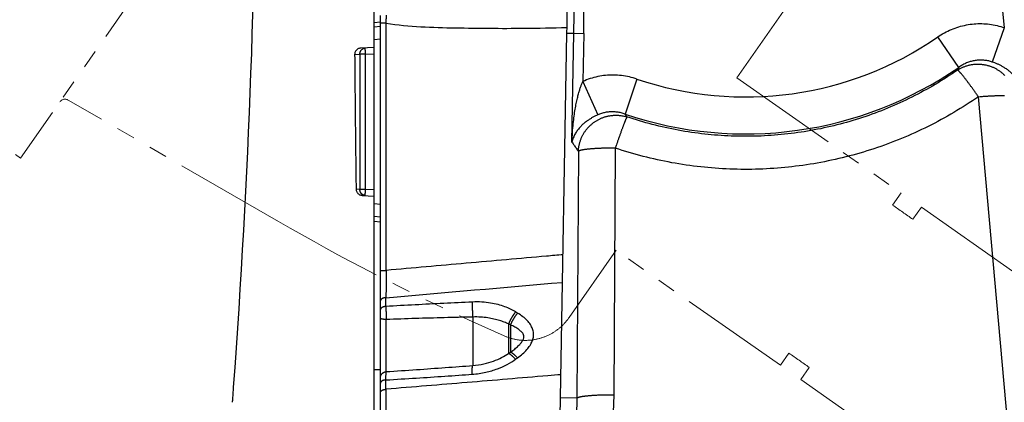
# Model space of a CAD drawing. Units: millimetres. Extents: x -891 to 0, y 0 to 630.
# Drawn here: x -330 to -251, y 189 to 220 of the extents above; entities that cross this region are included whole.
import ezdxf

# ---------------------------------------------------------------- set-up
doc = ezdxf.new("R2010")
doc.units = ezdxf.units.MM
doc.header["$LTSCALE"] = 3
doc.linetypes.add('PHANTOM', pattern=[11, 6, -1, 1, -1, 1, -1])
doc.layers.get('0').update_dxf_attribs({"lineweight": 25})
doc.layers.add('1', color=4, linetype='Continuous', lineweight=15)
doc.layers.add('10', color=4, linetype='Continuous', lineweight=15)
doc.styles.get("Standard").update_dxf_attribs({"font": 'simplex.shx', "bigfont": 'extfont.shx'})
doc.dimstyles.new('FURUNO$0', dxfattribs={"dimtxt": 2.5, "dimasz": 2, "dimexe": 1, "dimexo": 1, "dimgap": 1.25, "dimtad": 3, "dimdec": 4, "dimdsep": 46, "dimtxsty": 'Standard', "dimblk": 'OPEN30', "dimcen": 0, "dimclrd": 4, "dimclre": 4, "dimclrt": 4, "dimadec": 4, "dimazin": 2, "dimtm": 1e-09, "dimtfac": 0.8, "dimtdec": 4, "dimtmove": 0, "dimatfit": 0, "dimldrblk": 'OPEN30', "dimfxl": 0, "dimtvp": 1, "dimtolj": 1, "dimtzin": 0, "dimarcsym": 0})
doc.dimstyles.new('FURUNO$2', dxfattribs={"dimtxt": 2.5, "dimasz": 2, "dimexe": 1, "dimexo": 1, "dimgap": 1.25, "dimtad": 3, "dimdec": 4, "dimdsep": 46, "dimtxsty": 'Standard', "dimblk": 'OPEN30', "dimcen": 0, "dimclrd": 4, "dimclre": 4, "dimclrt": 4, "dimadec": 4, "dimazin": 2, "dimtm": 1e-09, "dimtfac": 0.8, "dimtdec": 4, "dimtmove": 0, "dimatfit": 0, "dimldrblk": 'OPEN30', "dimfxl": 0, "dimtvp": 1, "dimtolj": 1, "dimtzin": 0, "dimarcsym": 0})

# ---------------------------------------------------------------- blocks, each defined once
blk = doc.blocks.new('_Open30')
at = {"color": 0, "lineweight": -2}
for p, q in [((-1, 0.268), (0, 0)), ((0, 0), (-1, -0.268)), ((0, 0), (-1, 0))]:
    blk.add_line(p, q, dxfattribs=at)
blk = doc.blocks.new('*D6')
at = {"layer": '1', "color": 4, "lineweight": -2}
for p, q in [((-274.657, 311.5), (-381, 311.5)), ((-378, 305.5), (-378, 163.5)), ((-355.335, 157.5), (-381, 157.5))]:
    blk.add_line(p, q, dxfattribs=at)
at = {"layer": 'Defpoints', "color": 0}
for p in [(-271.657, 311.5), (-378, 157.5), (-352.335, 157.5)]:
    blk.add_point(p, dxfattribs=at)
at = {"layer": '1', "color": 4, "lineweight": -2, "xscale": 6, "yscale": 6, "zscale": 6}
for p, rotation in [((-378, 311.5), 90), ((-378, 157.5), 270)]:
    blk.add_blockref('_Open30', p, dxfattribs=dict(at, rotation=rotation))
at = {"layer": '1', "color": 4, "insert": (-385.5, 234.5), "char_height": 7.5, "attachment_point": 5, "rotation": 90}
blk.add_mtext('\\A1;154', dxfattribs=at)
blk = doc.blocks.new('*D12')
at = {"layer": '1', "color": 4, "lineweight": -2}
for p, q in [((-301.157, 304), (-301.157, 330.937)), ((-259.687, 309.527), (-254.906, 316.354))]:
    blk.add_line(p, q, dxfattribs=at)
blk.add_arc((-301.157, 250.301), 77.636, 59.42913, 85.57087, dxfattribs=at)
at = {"layer": 'Defpoints', "color": 0}
for p in [(-270.407, 321.588), (-261.408, 307.07), (-301.157, 301), (-301.157, 300.375), (-330.237, 208.771)]:
    blk.add_point(p, dxfattribs=at)
at = {"layer": '1', "color": 4, "lineweight": -2, "xscale": 6, "yscale": 6, "zscale": 6}
for p, rotation in [((-301.157, 327.937), 177.7854333306097), ((-256.627, 313.897), 327.2145666693901)]:
    blk.add_blockref('_Open30', p, dxfattribs=dict(at, rotation=rotation))
at = {"layer": '1', "color": 4, "insert": (-275.556, 331.497), "char_height": 7.5, "attachment_point": 5, "rotation": 342.5}
blk.add_mtext('\\A1;35°', dxfattribs=at)
blk = doc.blocks.new('*D13')
at = {"layer": '1', "color": 4, "lineweight": -2}
for p, q in [((-335.921, 220.123), (-335.921, 349.5)), ((-313.157, 296.5), (-313.157, 349.5)), ((-341.921, 346.5), (-383.992, 346.5)), ((-313.157, 346.5), (-335.921, 346.5)), ((-307.157, 346.5), (-301.157, 346.5))]:
    blk.add_line(p, q, dxfattribs=at)
at = {"layer": 'Defpoints', "color": 0}
for p in [(-335.921, 346.5), (-313.157, 293.5), (-335.921, 217.123)]:
    blk.add_point(p, dxfattribs=at)
at = {"layer": '1', "color": 4, "lineweight": -2, "xscale": 6, "yscale": 6, "zscale": 6}
blk.add_blockref('_Open30', (-335.921, 346.5), dxfattribs=at)
at = {"layer": '1', "color": 4, "lineweight": -2, "xscale": 6, "yscale": 6, "zscale": 6, "rotation": 180}
blk.add_blockref('_Open30', (-313.157, 346.5), dxfattribs=at)
at = {"layer": '1', "color": 4, "insert": (-365.957, 354), "char_height": 7.5, "attachment_point": 5}
blk.add_mtext('\\A1;23%%p3', dxfattribs=at)

msp = doc.modelspace()

# ---------------------------------------------------------------- linework, layer by layer
at = {"linetype": 'Continuous'}
for p, q in [((-252.39223, 235.62778), (-250.74582, 219.29847)), ((-301.6572, 217.7), (-301.6572, 233.5)), ((-301.1572, 219.74894), (-301.6572, 219.69635)), ((-301.1572, 219.74894), (-301.1572, 220.29405)), ((-301.1572, 219.38393), (-301.1572, 219.74894)), ((-300.70078, 199.6941), (-300.70078, 219.64789)), ((-301.1572, 219.38393), (-301.6572, 219.33137)), ((-301.1572, 218.38941), (-301.1572, 219.38393)), ((-286.60064, 189.38543), (-286.08611, 218.86275)), ((-286.08611, 218.86275), (-285.53086, 218.85306)), ((-285.68448, 210.05238), (-285.53086, 218.85306)), ((-285.53086, 218.85306), (-284.73537, 218.83917)), ((-284.73537, 218.83917), (-284.80315, 214.95661)), ((-250.74583, 219.29849), (-251.71447, 216.5247)), ((-301.6572, 218.33686), (-301.1572, 218.38941)), ((-301.1572, 205.01059), (-301.1572, 218.38941)), ((-254.43109, 216.09454), (-256.12829, 218.54834)), ((-301.6572, 217.7), (-302.75865, 217.64227)), ((-301.6572, 217.20023), (-301.6572, 217.7)), ((-303.24505, 217.14072), (-302.82255, 217.16286)), ((-302.82255, 217.16286), (-302.82255, 206.23713)), ((-302.37015, 217.16286), (-302.82255, 217.16286)), ((-302.37015, 217.16286), (-301.6572, 217.20023)), ((-302.37015, 206.23713), (-302.37015, 217.16286)), ((-301.6572, 206.19977), (-301.6572, 217.20023)), ((-254.4311, 216.09453), (-254.52202, 215.8747)), ((-284.80314, 214.95662), (-283.59871, 212.25823)), ((-280.43393, 215.15057), (-281.39316, 212.32541)), ((-248.47729, 165.08675), (-252.84099, 213.72337)), ((-281.2421, 212.08951), (-281.39315, 212.3254)), ((-285.16412, 209.30959), (-285.29191, 189.36278)), ((-282.18101, 209.57111), (-282.30879, 189.62426)), ((-302.82255, 206.23713), (-303.13027, 206.25326)), ((-302.37015, 206.23713), (-302.82255, 206.23713)), ((-301.6572, 206.19977), (-302.37015, 206.23713)), ((-301.6572, 205.7), (-301.6572, 206.19977)), ((-302.63329, 205.75115), (-301.6572, 205.7)), ((-301.6572, 191.5), (-301.6572, 205.7)), ((-301.1572, 205.01059), (-301.6572, 205.06324)), ((-301.1572, 204.01606), (-301.1572, 205.01059)), ((-301.6572, 204.06862), (-301.1572, 204.01606)), ((-301.1572, 203.62916), (-301.1572, 204.01606)), ((-301.6572, 203.68174), (-301.1572, 203.62916)), ((-301.1572, 191.66026), (-301.1572, 203.62916)), ((-300.71447, 196.7789), (-300.71437, 197.48987)), ((-293.70316, 195.92757), (-293.70316, 192.0106)), ((-300.70077, 191.51322), (-300.70077, 195.7262)), ((-290.81325, 195.3643), (-290.81325, 192.98031)), ((-290.65721, 195.30116), (-290.81324, 195.3643)), ((-290.65407, 195.3009), (-290.65407, 193.08346)), ((-290.81331, 192.98029), (-290.65721, 193.08177)), ((-301.1572, 191.66026), (-301.6572, 191.66277)), ((-301.6572, 183.38303), (-301.6572, 191.5)), ((-301.1572, 183.92104), (-301.1572, 191.66026)), ((-300.71536, 190.09161), (-300.71526, 190.84594)), ((-285.29191, 189.36278), (-286.60064, 189.38543))]:
    msp.add_line(p, q, dxfattribs=at)
for points in [[(-300.69937, 219.67787), (-300.72204, 219.67776, 0.00031771), (-300.74489, 219.67762, 0.00030697), (-300.76794, 219.67745, 0.00030789), (-300.79109, 219.67726, 0.00032632), (-300.81426, 219.67703, 0.00034117), (-300.83734, 219.67677, 0.00035594), (-300.86024, 219.67648, 0.00037262), (-300.88289, 219.67616, 0.00039467), (-300.90516, 219.6758, 0.00041884), (-300.92697, 219.67542, 0.00044759), (-300.94822, 219.675, 0.00048084), (-300.96881, 219.67456, 0.00052007), (-300.98864, 219.67409, 0.00056775), (-301.00765, 219.67359, 0.00062412), (-301.02572, 219.67307, 0.00069219), (-301.04281, 219.67253, 0.00076952), (-301.05881, 219.67197, 0.00087962), (-301.07371, 219.6714, 0.00102299), (-301.08742, 219.6708, 0.00117082), (-301.09994, 219.6702, 0.00129603), (-301.11119, 219.66959, 0.00168961), (-301.12123, 219.66897, 0.00247336), (-301.13, 219.66833, 0.0025937), (-301.13747, 219.66772, 0.00133745), (-301.14357, 219.66717, 0.00502432), (-301.14873, 219.66647, 0.01786232), (-301.15328, 219.66542, 0.02550348), (-301.15721, 219.66406, 0.02991583)], [(-302.82253, 217.16285), (-302.82218, 217.18606, -0.01167363), (-302.82076, 217.20956, -0.01113172), (-302.81825, 217.23338, -0.01099162), (-302.81463, 217.25741, -0.01145145), (-302.80981, 217.28156, -0.01169009), (-302.80381, 217.30573, -0.01186061), (-302.79656, 217.32983, -0.01199377), (-302.7881, 217.35376, -0.0122239), (-302.77837, 217.3774, -0.01237948), (-302.76743, 217.40067, -0.01256906), (-302.75524, 217.42344, -0.01270478), (-302.74189, 217.44562, -0.01286511), (-302.72737, 217.46709, -0.01299621), (-302.71177, 217.48777, -0.01314251), (-302.6951, 217.50754, -0.01322068), (-302.67748, 217.52635, -0.01324396), (-302.65896, 217.54409, -0.01340774), (-302.63962, 217.56072, -0.01366308), (-302.61952, 217.57615, -0.01340031), (-302.59888, 217.59036, -0.0126602), (-302.57784, 217.60327, -0.01371146), (-302.55603, 217.61495, -0.01587941), (-302.53337, 217.62535, -0.01253868), (-302.51185, 217.63432, -0.00541425), (-302.49223, 217.64176, -0.01655625), (-302.46713, 217.64851, -0.02789947), (-302.42883, 217.65535, -0.01430324), (-302.37886, 217.66218, -0.00785314)], [(-302.37016, 217.16285), (-302.37139, 217.18662, -0.00044615), (-302.37258, 217.2107, -0.00042572), (-302.37376, 217.23513, -0.00042345), (-302.3749, 217.2598, -0.00044767), (-302.376, 217.28459, -0.00046575), (-302.37706, 217.30941, -0.00048361), (-302.37806, 217.33415, -0.00050363), (-302.37901, 217.35871, -0.00053135), (-302.37989, 217.38296, -0.00056127), (-302.3807, 217.40679, -0.00059754), (-302.38143, 217.43008, -0.00063923), (-302.38209, 217.45273, -0.000689), (-302.38265, 217.47459, -0.00074931), (-302.38313, 217.49559, -0.00082102), (-302.38352, 217.51559, -0.00090757), (-302.38381, 217.53455, -0.00100606), (-302.38401, 217.55232, -0.00114641), (-302.38411, 217.56889, -0.00132879), (-302.38412, 217.58414, -0.00151747), (-302.38403, 217.59808, -0.00167721), (-302.38386, 217.61062, -0.00217728), (-302.38359, 217.6218, -0.00316703), (-302.38322, 217.63158, -0.00332098), (-302.38282, 217.63992, -0.00174422), (-302.38241, 217.64672, -0.00638217), (-302.38175, 217.6525, -0.02225597), (-302.38054, 217.65766, -0.03080305), (-302.37886, 217.66218, -0.03464139)], [(-303.24505, 217.1407), (-303.24214, 216.77773, 0.00004366), (-303.23918, 216.41475, 0.00004366), (-303.23615, 216.05178, 0.00004366), (-303.23306, 215.68881, 0.00004366), (-303.2299, 215.32584, 0.00004366), (-303.22668, 214.96288, 0.00004366), (-303.22339, 214.59992, 0.00004366), (-303.22004, 214.23697, 0.00004366), (-303.21663, 213.87402, 0.00004367), (-303.21316, 213.51107, 0.00004367), (-303.20962, 213.14813, 0.00004367), (-303.20601, 212.7852, 0.00004365), (-303.20235, 212.42228, 0.00004368), (-303.19862, 212.05934, 0.00004376), (-303.19482, 211.69637, 0.00004365), (-303.19096, 211.3335, 0.00004338), (-303.18704, 210.97077, 0.00004376), (-303.18306, 210.60768, 0.00004465), (-303.179, 210.24404, 0.00004338), (-303.17489, 209.88188, 0.00004051), (-303.17076, 209.52189, 0.00004471), (-303.16648, 209.1561, 0.00005329), (-303.16203, 208.78178, 0.00004046), (-303.15781, 208.43035, 0.00001389), (-303.15396, 208.11264, 0.00005706), (-303.14888, 207.70463, 0.00009819), (-303.14087, 207.07621, 0.00004801), (-303.13027, 206.25325, 0.00002545)], [(-254.52203, 215.87469), (-254.42317, 215.93671, -0.01028171), (-254.32108, 215.9952, -0.01001703), (-254.21559, 216.05006, -0.00991674), (-254.10703, 216.10118, -0.01010885), (-253.99554, 216.14811, -0.01019075), (-253.88146, 216.19081, -0.0102237), (-253.76491, 216.22895, -0.01023775), (-253.64626, 216.26253, -0.01028987), (-253.52572, 216.2912, -0.01030624), (-253.40365, 216.31505, -0.01032601), (-253.2803, 216.33376, -0.01032525), (-253.15603, 216.34747, -0.01032679), (-253.03115, 216.35591, -0.0103147), (-252.90599, 216.35929, -0.01029467), (-252.78088, 216.35738, -0.01026997), (-252.65615, 216.35043, -0.01022923), (-252.53213, 216.3383, -0.01019431), (-252.4091, 216.32126, -0.01013685), (-252.28743, 216.29924, -0.01008793), (-252.16734, 216.27256, -0.01000406), (-252.04919, 216.24118, -0.00995774), (-251.93313, 216.20545, -0.00988579), (-251.8195, 216.16537, -0.00979016), (-251.70849, 216.12138, -0.00961454), (-251.60032, 216.0735, -0.00968475), (-251.49406, 216.02151, -0.00968484), (-251.38896, 215.96484, -0.00961451), (-251.28517, 215.90365, -0.00978975), (-251.18314, 215.8378, -0.00988585), (-251.08309, 215.76755, -0.00995907), (-250.98539, 215.69279, -0.01000365), (-250.89024, 215.61383, -0.01008296), (-250.79804, 215.53062, -0.01013815), (-250.70894, 215.44349, -0.01021163)], [(-252.84099, 213.72337), (-252.91426, 213.82792, 0.0006817), (-252.98827, 213.93294, 0.00066251), (-253.06308, 214.0385, 0.00066473), (-253.13845, 214.14423, 0.00069944), (-253.2141, 214.2497, 0.00072747), (-253.28979, 214.35459, 0.00075495), (-253.36529, 214.45851, 0.00078579), (-253.44034, 214.56114, 0.00082599), (-253.51467, 214.66203, 0.0008696), (-253.58803, 214.76087, 0.00092066), (-253.6601, 214.85721, 0.00097884), (-253.73069, 214.95077, 0.00104621), (-253.79946, 215.04108, 0.00112672), (-253.86624, 215.12795, 0.0012201), (-253.9307, 215.2109, 0.00132919), (-253.9927, 215.2898, 0.00144889), (-254.05194, 215.3642, 0.00161819), (-254.10835, 215.43409, 0.00183434), (-254.16167, 215.49907, 0.00203117), (-254.21177, 215.55911, 0.0021687), (-254.25837, 215.61387, 0.00271513), (-254.30189, 215.66371, 0.00376737), (-254.34224, 215.70845, 0.00364102), (-254.37805, 215.7473, 0.00173082), (-254.40863, 215.77973, 0.0063213), (-254.44, 215.8099, 0.01723785), (-254.47816, 215.84176, 0.01525831), (-254.52203, 215.87469, 0.01157013)], [(-252.84099, 213.72337), (-252.70719, 213.73493, -0.00124037), (-252.57186, 213.74598, -0.00119231), (-252.43488, 213.75649, -0.00118754), (-252.29678, 213.76642, -0.00124691), (-252.15809, 213.77567, -0.00129144), (-252.01929, 213.7842, -0.00133467), (-251.88088, 213.79194, -0.00138292), (-251.74336, 213.79885, -0.00144877), (-251.60734, 213.80487, -0.00151916), (-251.47329, 213.80997, -0.00160308), (-251.34188, 213.81408, -0.00169812), (-251.21352, 213.8172, -0.00180949), (-251.0889, 213.81928, -0.00194224), (-250.96838, 213.82033, -0.00209701), (-250.85262, 213.82031, -0.00227765), (-250.74189, 213.81924, -0.00247606)], [(-285.16411, 209.30961), (-285.15871, 209.41652, -0.00927564), (-285.14939, 209.52388, -0.0090809), (-285.13599, 209.63174, -0.00900721), (-285.11862, 209.73985, -0.0091522), (-285.09704, 209.84792, -0.00921576), (-285.0714, 209.95575, -0.00924182), (-285.04153, 210.06309, -0.00925446), (-285.00762, 210.16974, -0.00929542), (-284.96951, 210.27542, -0.00931026), (-284.92743, 210.37993, -0.00932723), (-284.88127, 210.48301, -0.00932933), (-284.83128, 210.58447, -0.00933297), (-284.77739, 210.68404, -0.00932665), (-284.71988, 210.78156, -0.00931426), (-284.65873, 210.87676, -0.00929835), (-284.59422, 210.96953, -0.0092704), (-284.52639, 211.05958, -0.00924656), (-284.45554, 211.14687, -0.00920588), (-284.38171, 211.23111, -0.00917102), (-284.30523, 211.3123, -0.00910994), (-284.22618, 211.39016, -0.00907661), (-284.14487, 211.46475, -0.00902411), (-284.06139, 211.53582, -0.00895255), (-283.97612, 211.60343, -0.00882057), (-283.88912, 211.66741, -0.00887424), (-283.79994, 211.7283, -0.00887437), (-283.70791, 211.78637, -0.00882063), (-283.6132, 211.84159, -0.00895223), (-283.51589, 211.89362, -0.00902421), (-283.41623, 211.94241, -0.00907789), (-283.3143, 211.98769, -0.00910958), (-283.21036, 212.02944, -0.0091664), (-283.10454, 212.06739, -0.00920708), (-282.99709, 212.10157, -0.00926261), (-282.88818, 212.1317, -0.00926576), (-282.77812, 212.15787, -0.00924239), (-282.6671, 212.17985, -0.00933036), (-282.55525, 212.19771, -0.00951524), (-282.44274, 212.21122, -0.00927593), (-282.33041, 212.22069, -0.00870795), (-282.21867, 212.22601, -0.0095265), (-282.10551, 212.22673, -0.01121496), (-281.99039, 212.22252, -0.00865952), (-281.88247, 212.21604, -0.00332546), (-281.7851, 212.20806, -0.01186415), (-281.66312, 212.18909, -0.02025626), (-281.47968, 212.14885, -0.01011737), (-281.24208, 212.08951, -0.00543757)], [(-281.24208, 212.08951), (-281.25117, 212.07572, 0.02239042), (-281.26208, 212.05652, 0.01229354), (-281.27491, 212.03171, 0.00781349), (-281.28959, 212.00138, 0.00567406), (-281.30626, 211.96513, 0.00420105), (-281.32485, 211.92312, 0.00326367), (-281.34542, 211.87507, 0.00258607), (-281.36788, 211.82123, 0.00213583), (-281.3923, 211.76137, 0.0017778), (-281.41855, 211.69581, 0.00152125), (-281.44665, 211.62443, 0.00130864), (-281.47646, 211.54761, 0.00115006), (-281.50798, 211.46532, 0.00101566), (-281.54105, 211.37799, 0.00091247), (-281.57562, 211.2857, 0.00081999), (-281.61152, 211.18897, 0.00074427), (-281.64866, 211.08798, 0.0006864), (-281.68693, 210.98308, 0.00064457), (-281.72625, 210.87445, 0.00058386), (-281.76622, 210.76328, 0.00051616), (-281.80664, 210.65011, 0.0005281), (-281.84823, 210.53282, 0.0005793), (-281.89119, 210.41087, 0.00042979), (-281.93182, 210.2951, 0.00017398), (-281.96876, 210.18945, 0.00054569), (-282.01583, 210.05347, 0.00086942), (-282.08754, 209.84452, 0.00042438), (-282.18101, 209.57112, 0.00022806)], [(-282.18101, 209.57112), (-282.31601, 209.57166, 0.00125177), (-282.45256, 209.57155, 0.00120173), (-282.5908, 209.57076, 0.00119589), (-282.73019, 209.5693, 0.00125537), (-282.87019, 209.56709, 0.00129959), (-283.01029, 209.56415, 0.00134246), (-283.15, 209.56044, 0.00139028), (-283.2888, 209.55597, 0.00145596), (-283.42607, 209.55071, 0.00152603), (-283.56132, 209.5447, 0.00160978), (-283.69388, 209.53789, 0.00170458), (-283.82332, 209.53036, 0.00181585), (-283.94893, 209.52207, 0.00194845), (-284.07036, 209.51308, 0.00210319), (-284.18691, 209.5034, 0.00228383), (-284.29833, 209.4931, 0.00248232), (-284.40395, 209.48218, 0.00276346), (-284.50368, 209.47071, 0.00312152), (-284.59693, 209.45871, 0.00344775), (-284.68359, 209.44631, 0.00367393), (-284.76312, 209.4336, 0.00457621), (-284.8361, 209.42033, 0.00630202), (-284.90229, 209.40645, 0.00607911), (-284.96016, 209.39322, 0.00294049), (-285.0088, 209.38111, 0.01042265), (-285.05561, 209.36544, 0.0276685), (-285.10778, 209.34128, 0.02353762), (-285.16411, 209.30961, 0.01722993)], [(-302.37886, 205.73784), (-302.40062, 205.7395, -0.01321554), (-302.42259, 205.74232, -0.01258125), (-302.44479, 205.74632, -0.01238844), (-302.46713, 205.7515, -0.01285797), (-302.48952, 205.75796, -0.01305782), (-302.51185, 205.76569, -0.01316732), (-302.53405, 205.77473, -0.01321529), (-302.55603, 205.78506, -0.01335768), (-302.57767, 205.79672, -0.01339709), (-302.59888, 205.80964, -0.01346394), (-302.61956, 205.82386, -0.01345363), (-302.63962, 205.83928, -0.01346465), (-302.65895, 205.85591, -0.01342877), (-302.67748, 205.87364, -0.0134086), (-302.6951, 205.89246, -0.01330738), (-302.71177, 205.91222, -0.01315887), (-302.72737, 205.93289, -0.01314366), (-302.74189, 205.95437, -0.01322345), (-302.75524, 205.9766, -0.0128021), (-302.76743, 205.99932, -0.01195862), (-302.77836, 206.0224, -0.01280895), (-302.7881, 206.04623, -0.01466726), (-302.79659, 206.07089, -0.01145779), (-302.80381, 206.09425, -0.00492011), (-302.8097, 206.11552, -0.01497332), (-302.81463, 206.14257, -0.02493688), (-302.81892, 206.18365, -0.01269069), (-302.82253, 206.23713, -0.00695125)], [(-302.37886, 205.73784), (-302.37966, 205.73843, -0.26163418), (-302.38041, 205.74022, -0.06713262), (-302.38111, 205.74325, -0.02652258), (-302.38175, 205.74751, -0.01474506), (-302.38232, 205.75313, -0.00901105), (-302.38282, 205.76009, -0.0061478), (-302.38325, 205.76846, -0.00440323), (-302.38359, 205.7782, -0.00338229), (-302.38386, 205.78938, -0.00264727), (-302.38403, 205.80192, -0.00216239), (-302.38412, 205.81586, -0.00178576), (-302.38411, 205.83111, -0.00152079), (-302.38401, 205.84768, -0.00130564), (-302.38381, 205.86545, -0.00114716), (-302.38352, 205.88441, -0.0010108), (-302.38313, 205.9044, -0.00090339), (-302.38265, 205.92539, -0.00082141), (-302.38209, 205.94726, -0.00076197), (-302.38143, 205.96996, -0.00068489), (-302.3807, 205.99319, -0.0006027), (-302.3799, 206.01684, -0.0006105), (-302.37901, 206.04128, -0.00066245), (-302.37803, 206.06659, -0.00049531), (-302.37706, 206.09058, -0.00021029), (-302.37615, 206.11243, -0.00061836), (-302.3749, 206.14018, -0.00098466), (-302.37287, 206.18231, -0.00049036), (-302.37016, 206.23713, -0.00026732)], [(-301.15721, 199.66143), (-301.1567, 199.66292, -0.1670708), (-301.15511, 199.66442, -0.08465255), (-301.1524, 199.66593, -0.04263338), (-301.14857, 199.66747, -0.02580548), (-301.14352, 199.66901, -0.01646198), (-301.13727, 199.67055, -0.01147444), (-301.12976, 199.67208, -0.00832652), (-301.12103, 199.67361, -0.00643854), (-301.11102, 199.67512, -0.00506373), (-301.09978, 199.67661, -0.00414545), (-301.0873, 199.67807, -0.00342882), (-301.07363, 199.67949, -0.00292038), (-301.05879, 199.68087, -0.00250678), (-301.04285, 199.6822, -0.0022003), (-301.02582, 199.68348, -0.00193593), (-301.00784, 199.6847, -0.00172683), (-300.98893, 199.68585, -0.00156682), (-300.96917, 199.68694, -0.00145041), (-300.94862, 199.68796, -0.00129874), (-300.92752, 199.6889, -0.00113819), (-300.90598, 199.68976, -0.00115105), (-300.88363, 199.69055, -0.00124716), (-300.86037, 199.69126, -0.0009236), (-300.83827, 199.69188, -0.00038294), (-300.81809, 199.6924, -0.00115408), (-300.7922, 199.69289, -0.00182214), (-300.75256, 199.69343, -0.00089268), (-300.70076, 199.694, -0.00048185)], [(-300.71439, 197.48988), (-300.73657, 197.48833, 0.00611212), (-300.75889, 197.48625, 0.00591046), (-300.78136, 197.4836, 0.00591604), (-300.8039, 197.4804, 0.00623555), (-300.8264, 197.4766, 0.00647706), (-300.84878, 197.47222, 0.00670452), (-300.87096, 197.46723, 0.00694866), (-300.89286, 197.46166, 0.00727051), (-300.91437, 197.45548, 0.00760035), (-300.93541, 197.44873, 0.00798104), (-300.95588, 197.4414, 0.00839138), (-300.97571, 197.43352, 0.00885484), (-300.99479, 197.42511, 0.00937798), (-301.01307, 197.41621, 0.00995974), (-301.03043, 197.40682, 0.0105855), (-301.04685, 197.39701, 0.01121414), (-301.06223, 197.38681, 0.01207752), (-301.07655, 197.37624, 0.01311182), (-301.08973, 197.36534, 0.01375959), (-301.10177, 197.35423, 0.01384667), (-301.11259, 197.34296, 0.0160555), (-301.12226, 197.33134, 0.02005798), (-301.13072, 197.31933, 0.01701628), (-301.13794, 197.30796, 0.0075329), (-301.14384, 197.29761, 0.02439331), (-301.14885, 197.28444, 0.04529902), (-301.15332, 197.26441, 0.02459786), (-301.15721, 197.23832, 0.01372359)], [(-300.71446, 196.77894), (-300.73664, 196.77739, 0.00611225), (-300.75896, 196.7753, 0.00591072), (-300.78143, 196.77265, 0.00591635), (-300.80396, 196.76944, 0.0062358), (-300.82645, 196.76564, 0.00647728), (-300.84883, 196.76125, 0.0067047), (-300.87101, 196.75626, 0.0069488), (-300.8929, 196.75068, 0.00727058), (-300.9144, 196.7445, 0.00760032), (-300.93544, 196.73775, 0.0079809), (-300.95591, 196.73041, 0.00839109), (-300.97573, 196.72254, 0.00885436), (-300.99481, 196.71412, 0.00937727), (-301.01308, 196.70522, 0.00995875), (-301.03044, 196.69583, 0.01058416), (-301.04686, 196.68602, 0.0112124), (-301.06223, 196.67581, 0.01207526), (-301.07655, 196.66524, 0.01310896), (-301.08973, 196.65434, 0.01375606), (-301.10176, 196.64322, 0.01384259), (-301.11259, 196.63195, 0.01605029), (-301.12226, 196.62033, 0.02005091), (-301.13072, 196.60832, 0.01700943), (-301.13793, 196.59695, 0.0075292), (-301.14383, 196.5866, 0.02438315), (-301.14885, 196.57343, 0.0452794), (-301.15331, 196.5534, 0.02458697), (-301.15721, 196.52731, 0.01371755)], [(-293.74452, 197.13911), (-293.74502, 197.10364, 0.00096973), (-293.7454, 197.06749, 0.00092784), (-293.74565, 197.03061, 0.00089751), (-293.74578, 196.99307, 0.00088517), (-293.74576, 196.9549, 0.00086806), (-293.74562, 196.91614, 0.00085136), (-293.74534, 196.87682, 0.00083478), (-293.74492, 196.83699, 0.00082245), (-293.74437, 196.79669, 0.00080945), (-293.74368, 196.75597, 0.00079897), (-293.74285, 196.71486, 0.00078815), (-293.74188, 196.67343, 0.00077938), (-293.74078, 196.63171, 0.00077162), (-293.73954, 196.58976, 0.0007663), (-293.73817, 196.54762, 0.00075847), (-293.73666, 196.50535, 0.00074941), (-293.73502, 196.46302, 0.00075143), (-293.73326, 196.42062, 0.00076239), (-293.73136, 196.37819, 0.00074021), (-293.72935, 196.33598, 0.00069265), (-293.72723, 196.29412, 0.00075959), (-293.72495, 196.25181, 0.00089888), (-293.72249, 196.2088, 0.00069368), (-293.72011, 196.16852, 0.00025899), (-293.7179, 196.13221, 0.00096451), (-293.71484, 196.08648, 0.00167592), (-293.70986, 196.01734, 0.00084748), (-293.70317, 195.92755, 0.00045866)], [(-300.70076, 195.72622), (-300.72337, 195.72672, -0.00243237), (-300.74615, 195.72743, -0.00235063), (-300.76913, 195.72836, -0.00235696), (-300.7922, 195.72953, -0.00249575), (-300.81528, 195.73093, -0.00260661), (-300.83827, 195.73257, -0.00271603), (-300.86108, 195.73446, -0.00283871), (-300.88363, 195.73659, -0.00300066), (-300.9058, 195.73897, -0.00317647), (-300.92752, 195.74158, -0.00338457), (-300.94867, 195.74444, -0.0036228), (-300.96917, 195.74751, -0.0039017), (-300.98891, 195.75081, -0.00423663), (-301.00784, 195.75431, -0.00462837), (-301.02583, 195.75802, -0.00509259), (-301.04285, 195.76189, -0.00560913), (-301.05879, 195.76594, -0.00633539), (-301.07363, 195.77013, -0.00726172), (-301.0873, 195.77446, -0.00815146), (-301.09978, 195.77887, -0.00881988), (-301.11101, 195.78336, -0.01115421), (-301.12103, 195.78798, -0.01560342), (-301.1298, 195.79277, -0.0152811), (-301.13727, 195.7973, -0.00746668), (-301.14338, 195.80142, -0.02636821), (-301.14857, 195.80667, -0.06771106), (-301.15319, 195.81465, -0.05007923), (-301.15721, 195.82503, -0.03170197)], [(-290.23741, 196.34449), (-290.2599, 196.31668, 0.00272832), (-290.28236, 196.2883, 0.00265176), (-290.3048, 196.25932, 0.00260115), (-290.32717, 196.2298, 0.00259265), (-290.34946, 196.19973, 0.00257184), (-290.37164, 196.16917, 0.00254958), (-290.39369, 196.13812, 0.00252707), (-290.41559, 196.10662, 0.00251355), (-290.4373, 196.0747, 0.00249796), (-290.45882, 196.04238, 0.00248732), (-290.4801, 196.0097, 0.00247541), (-290.50114, 195.97669, 0.00246734), (-290.52191, 195.94338, 0.00246236), (-290.54239, 195.90981, 0.00246309), (-290.56254, 195.876, 0.00245537), (-290.58237, 195.842, 0.00244162), (-290.60182, 195.80786, 0.00246399), (-290.62093, 195.77356, 0.0025151), (-290.63965, 195.73911, 0.0024552), (-290.65791, 195.70475, 0.00230754), (-290.67565, 195.67057, 0.00254455), (-290.69317, 195.63588, 0.00302942), (-290.71055, 195.60046, 0.00234447), (-290.7266, 195.56722, 0.00086805), (-290.74088, 195.53718, 0.00328245), (-290.75808, 195.49904, 0.00573931), (-290.78306, 195.44092, 0.00290672), (-290.81487, 195.36517, 0.00157275)], [(-290.0782, 196.24913), (-290.10058, 196.22213, 0.00268987), (-290.12292, 196.19459, 0.00261867), (-290.14524, 196.16649, 0.00257086), (-290.16749, 196.13787, 0.00256178), (-290.18966, 196.10874, 0.00254151), (-290.21172, 196.07914, 0.0025199), (-290.23365, 196.04907, 0.00249814), (-290.25544, 196.01859, 0.00248467), (-290.27704, 195.98769, 0.00246939), (-290.29846, 195.95643, 0.00245866), (-290.31965, 195.92481, 0.00244682), (-290.34061, 195.89288, 0.00243842), (-290.3613, 195.86066, 0.00243318), (-290.38171, 195.82819, 0.0024333), (-290.40182, 195.79549, 0.00242512), (-290.42161, 195.76261, 0.00241074), (-290.44105, 195.72958, 0.00243204), (-290.46015, 195.6964, 0.0024815), (-290.47888, 195.66307, 0.00242128), (-290.49717, 195.62981, 0.00227446), (-290.51497, 195.59671, 0.00250699), (-290.53256, 195.56311, 0.00298312), (-290.55004, 195.52878, 0.00230651), (-290.56619, 195.49656, 0.00085252), (-290.58058, 195.46744, 0.00322751), (-290.59797, 195.43041, 0.00563497), (-290.62331, 195.37393, 0.00284873), (-290.65563, 195.30029, 0.00154003)], [(-290.23906, 192.50889), (-290.26168, 192.53342, 0.00182811), (-290.28426, 192.55754, 0.00185511), (-290.30679, 192.58125, 0.00190319), (-290.32926, 192.60453, 0.00198171), (-290.35162, 192.62733, 0.00205922), (-290.37387, 192.64963, 0.00213592), (-290.39597, 192.67139, 0.00222095), (-290.41791, 192.69261, 0.00231491), (-290.43965, 192.71323, 0.00241775), (-290.46118, 192.73326, 0.00252744), (-290.48246, 192.75264, 0.00264885), (-290.50349, 192.77139, 0.0027775), (-290.52423, 192.78944, 0.00292569), (-290.54467, 192.80681, 0.00308623), (-290.56478, 192.82346, 0.00325611), (-290.58454, 192.83938, 0.00342288), (-290.60392, 192.85454, 0.0036655), (-290.62293, 192.86896, 0.00397086), (-290.64154, 192.88259, 0.00413204), (-290.65969, 192.89543, 0.00412276), (-290.6773, 192.90742, 0.0048447), (-290.69469, 192.91871, 0.00621158), (-290.7119, 192.9293, 0.00521039), (-290.7278, 192.93876, 0.00201597), (-290.74193, 192.94691, 0.00795145), (-290.75892, 192.95553, 0.01608552), (-290.78354, 192.96644, 0.00933614), (-290.81487, 192.97929, 0.00539477)], [(-290.0797, 192.62305), (-290.10217, 192.64675, 0.00181707), (-290.1246, 192.67007, 0.00184339), (-290.14699, 192.69299, 0.00188965), (-290.16931, 192.7155, 0.00196457), (-290.19153, 192.73755, 0.00203846), (-290.21364, 192.75912, 0.00211143), (-290.23561, 192.78019, 0.00219212), (-290.25742, 192.80073, 0.00228101), (-290.27904, 192.82072, 0.00237807), (-290.30046, 192.84014, 0.00248128), (-290.32165, 192.85895, 0.00259514), (-290.34259, 192.87716, 0.00271533), (-290.36326, 192.89471, 0.00285349), (-290.38364, 192.91163, 0.00300276), (-290.40371, 192.92785, 0.00315948), (-290.42344, 192.9434, 0.00331209), (-290.44282, 192.95823, 0.00353608), (-290.46184, 192.97236, 0.00381869), (-290.48049, 192.98575, 0.00395923), (-290.49869, 192.99839, 0.00393611), (-290.51637, 193.01024, 0.00460882), (-290.53385, 193.02143, 0.00588405), (-290.5512, 193.03196, 0.00490752), (-290.56722, 193.04141, 0.0018873), (-290.58149, 193.04956, 0.00745094), (-290.5987, 193.0583, 0.01492268), (-290.62373, 193.06951, 0.00856974), (-290.65563, 193.08284, 0.00492522)], [(-293.74679, 191.3016), (-293.74724, 191.33643, -0.00088831), (-293.74757, 191.37083, -0.00090559), (-293.74776, 191.4048, -0.00093528), (-293.74782, 191.43828, -0.00098293), (-293.74774, 191.47121, -0.00103107), (-293.74754, 191.50357, -0.00107963), (-293.74719, 191.53528, -0.0011344), (-293.7467, 191.56633, -0.00119567), (-293.74608, 191.59664, -0.00126418), (-293.74532, 191.62621, -0.00133858), (-293.74441, 191.65497, -0.00142302), (-293.74337, 191.6829, -0.00151457), (-293.7422, 191.70993, -0.00162227), (-293.74088, 191.73607, -0.00174147), (-293.73943, 191.76124, -0.00187411), (-293.73784, 191.78546, -0.00201126), (-293.73613, 191.80865, -0.00220475), (-293.73428, 191.83083, -0.00244848), (-293.7323, 191.85196, -0.00262311), (-293.73021, 191.87199, -0.00269525), (-293.72801, 191.89085, -0.00327056), (-293.72565, 191.90877, -0.00436533), (-293.7231, 191.92577, -0.00385348), (-293.72064, 191.94107, -0.00155199), (-293.71836, 191.95434, -0.00622076), (-293.71521, 191.96881, -0.01409041), (-293.71008, 191.98777, -0.00930415), (-293.70321, 192.01059, -0.00577749)], [(-301.15721, 191.03877), (-301.1567, 191.06043, -0.01272169), (-301.15511, 191.08234, -0.01214241), (-301.1524, 191.10453, -0.01196737), (-301.14857, 191.12691, -0.01240286), (-301.14352, 191.1494, -0.01259326), (-301.13727, 191.1719, -0.01270061), (-301.12976, 191.19434, -0.01275404), (-301.12103, 191.21662, -0.01289526), (-301.11102, 191.23866, -0.01294443), (-301.09978, 191.26036, -0.01301902), (-301.0873, 191.28162, -0.01302466), (-301.07363, 191.30237, -0.01304964), (-301.05879, 191.32248, -0.01303377), (-301.04285, 191.3419, -0.01303247), (-301.02582, 191.36052, -0.01295445), (-301.00784, 191.37829, -0.01282916), (-300.98893, 191.39511, -0.01283662), (-300.96917, 191.41095, -0.01293864), (-300.94862, 191.42573, -0.01254341), (-300.92752, 191.43943, -0.01172925), (-300.90598, 191.45196, -0.0125925), (-300.88363, 191.4634, -0.01446057), (-300.86037, 191.47372, -0.01129084), (-300.83827, 191.48271, -0.00480749), (-300.81809, 191.49024, -0.01481954), (-300.7922, 191.49735, -0.02473992), (-300.75256, 191.50508, -0.0125693), (-300.70076, 191.51324, -0.0068731)], [(-300.71527, 190.84592), (-300.73743, 190.84436, 0.00610677), (-300.75971, 190.84226, 0.00590661), (-300.78215, 190.83959, 0.00591298), (-300.80465, 190.83638, 0.00623233), (-300.82711, 190.83257, 0.00647404), (-300.84945, 190.82817, 0.00670171), (-300.87159, 190.82318, 0.00694613), (-300.89344, 190.8176, 0.00726805), (-300.91491, 190.81141, 0.00759804), (-300.93591, 190.80466, 0.00797875), (-300.95633, 190.79732, 0.00838912), (-300.97612, 190.78945, 0.00885246), (-300.99515, 190.78104, 0.00937545), (-301.01339, 190.77214, 0.0099569), (-301.03071, 190.76276, 0.01058221), (-301.04709, 190.75296, 0.01121024), (-301.06243, 190.74276, 0.01207279), (-301.07672, 190.7322, 0.0131061), (-301.08987, 190.72131, 0.01375242), (-301.10188, 190.71021, 0.01383811), (-301.11268, 190.69895, 0.01604485), (-301.12233, 190.68735, 0.020044), (-301.13077, 190.67535, 0.01700098), (-301.13797, 190.66399, 0.00752218), (-301.14386, 190.65366, 0.02437152), (-301.14886, 190.64051, 0.04525414), (-301.15332, 190.6205, 0.02456829), (-301.15721, 190.59444, 0.01370552)], [(-301.15721, 189.8401), (-301.15672, 189.85142, -0.02343824), (-301.15518, 189.86288, -0.0221586), (-301.15256, 189.87447, -0.02136088), (-301.14886, 189.88616, -0.02141058), (-301.14399, 189.8979, -0.02079633), (-301.13798, 189.90965, -0.01993891), (-301.13074, 189.92136, -0.01887053), (-301.12233, 189.933, -0.01792982), (-301.1127, 189.94452, -0.01681305), (-301.10189, 189.95587, -0.01580808), (-301.08988, 189.96699, -0.01473566), (-301.07674, 189.97786, -0.01380215), (-301.06245, 189.98841, -0.0128713), (-301.04712, 189.99861, -0.01207538), (-301.03073, 190.00842, -0.0112635), (-301.01342, 190.0178, -0.01053007), (-300.9952, 190.0267, -0.00995888), (-300.97615, 190.03511, -0.00953958), (-300.95633, 190.04299, -0.00880019), (-300.93595, 190.05032, -0.00789122), (-300.91513, 190.05706, -0.00815032), (-300.89349, 190.06327, -0.00900771), (-300.87095, 190.06891, -0.00676996), (-300.84951, 190.07385, -0.00280912), (-300.82992, 190.07801, -0.00860022), (-300.80471, 190.08206, -0.01378672), (-300.76599, 190.08663, -0.00679697), (-300.71534, 190.09162, -0.00367258)], [(-282.30879, 189.62427), (-282.44379, 189.62481, 0.00125195), (-282.58034, 189.6247, 0.00120189), (-282.71858, 189.62391, 0.00119606), (-282.85797, 189.62245, 0.00125555), (-282.99797, 189.62024, 0.00129977), (-283.13807, 189.6173, 0.00134265), (-283.27778, 189.61359, 0.00139048), (-283.41658, 189.60912, 0.00145616), (-283.55385, 189.60386, 0.00152625), (-283.6891, 189.59784, 0.00161001), (-283.82166, 189.59104, 0.00170482), (-283.9511, 189.5835, 0.00181611), (-284.07671, 189.57521, 0.00194873), (-284.19814, 189.56622, 0.00210349), (-284.31469, 189.55654, 0.00228416), (-284.42611, 189.54624, 0.00248268), (-284.53174, 189.53532, 0.00276385), (-284.63147, 189.52385, 0.00312197), (-284.72472, 189.51184, 0.00344825), (-284.81138, 189.49945, 0.00367446), (-284.8909, 189.48673, 0.00457687), (-284.96388, 189.47346, 0.00630293), (-285.03007, 189.45957, 0.00607998), (-285.08794, 189.44634, 0.00294091), (-285.13658, 189.43423, 0.01042412), (-285.1834, 189.41856, 0.02767223), (-285.23556, 189.3944, 0.02354044), (-285.29189, 189.36272, 0.01723175)]]:
    msp.add_lwpolyline(points, format="xyb", dxfattribs=at)
for centre, radius, start, end in [((-1001.2197, 241), 690.0625, 355.78343, 4.21657), ((-386.07088, 220.60799), 100, 359, 3.88143), ((-386.07088, 220.60799), 100.55533, 359, 3.50944), ((-386.07088, 220.60799), 101.35095, 359, 3.03789), ((-271.6572, 241), 27.29879, 251.24597, 304.67006), ((-271.6572, 241), 30.28235, 251.24603, 304.67001), ((-1001.2197, 241), 690.0625, 355.71231, 355.78343), ((-1001.2197, 241), 690.0625, 355.68149, 355.71231), ((-306.59759, 189.73464), 20, 336.04937, 358.99985)]:
    msp.add_arc(centre, radius, start, end, dxfattribs=at)
for points in [[(-300.70168, 219.6479), (-300.70175, 219.65428), (-300.69974, 219.66517), (-300.7004, 219.67475), (-300.69937, 219.67787)], [(-300.69937, 219.67787), (-300.69585, 219.77607), (-300.68842, 219.9846), (-300.67786, 220.2054), (-300.67227, 220.31753)], [(-300.71439, 197.48988), (-295.94562, 197.90531), (-291.18806, 198.31588), (-286.43757, 198.72767)], [(-290.0782, 196.24913), (-290.10557, 196.26574), (-290.15731, 196.29693), (-290.20958, 196.32803), (-290.23741, 196.34449)], [(-293.70321, 192.01059), (-293.38403, 192.034), (-292.78302, 192.12786), (-292.00676, 192.36071), (-291.34715, 192.65176), (-290.97945, 192.86921), (-290.81487, 192.97929)], [(-290.23906, 192.50889), (-290.21203, 192.52802), (-290.1607, 192.56457), (-290.10797, 192.60256), (-290.0797, 192.62305)], [(-293.74679, 191.3016), (-293.35783, 191.32911), (-292.62952, 191.44289), (-291.68671, 191.72931), (-290.88525, 192.09193), (-290.44018, 192.36642), (-290.23906, 192.50889)], [(-300.71534, 190.09162), (-300.7163, 189.80415), (-300.71739, 189.26537), (-300.71666, 188.59703), (-300.71363, 188.08619), (-300.7084, 187.75272), (-300.70352, 187.65745), (-300.7008, 187.64357)], [(-282.30879, 189.62427), (-282.31275, 189.00763), (-282.36736, 187.7751), (-282.59269, 185.91924), (-282.96073, 184.0842), (-283.4687, 182.28416), (-283.89396, 181.12515), (-284.12833, 180.55422)], [(-285.29189, 189.36272), (-285.29453, 188.82287), (-285.34078, 187.74001), (-285.53594, 186.11227), (-285.85647, 184.50133), (-286.29963, 182.92172), (-286.672, 181.90238), (-286.87662, 181.4019)]]:
    msp.add_open_spline(points, degree=3, dxfattribs=at)
for points, knots in [([(-286.07949, 219.29592), (-287.26223, 219.26186), (-290.36707, 219.19699), (-295.0512, 219.24931), (-298.84304, 219.33672), (-300.70168, 219.6479)], [0.48279347, 0.48279347, 0.48279347, 0.48279347, 0.6, 0.8, 1, 1, 1, 1]), ([(-256.12827, 218.54834), (-255.95508, 218.66814), (-255.59812, 218.88895), (-255.02738, 219.16529), (-254.43106, 219.38062), (-253.81611, 219.53225), (-253.19072, 219.61811), (-252.56237, 219.63754), (-251.93956, 219.59101), (-251.32936, 219.47998), (-250.9382, 219.36566), (-250.74581, 219.29849)], [0, 0, 0, 0, 0.11111111, 0.22222222, 0.33333333, 0.44444444, 0.55555556, 0.66666667, 0.77777778, 0.88888889, 1, 1, 1, 1]), ([(-302.75864, 217.64228), (-302.79672, 217.64028), (-302.87203, 217.62809), (-302.97741, 217.58661), (-303.07066, 217.52417), (-303.14802, 217.44294), (-303.20415, 217.34913), (-303.23804, 217.24731), (-303.24533, 217.17619), (-303.24505, 217.1407)], [0, 0, 0, 0, 0.14285714, 0.28571429, 0.42857143, 0.57142857, 0.71428571, 0.85714286, 1, 1, 1, 1]), ([(-251.71447, 216.52472), (-251.81047, 216.55781), (-252.00707, 216.61402), (-252.31334, 216.66657), (-252.62673, 216.68574), (-252.94333, 216.67074), (-253.25896, 216.6214), (-253.56976, 216.53819), (-253.87177, 216.42215), (-254.16119, 216.27494), (-254.34316, 216.15765), (-254.43108, 216.09453)], [0, 0, 0, 0, 0.11111111, 0.22222222, 0.33333333, 0.44444444, 0.55555556, 0.66666667, 0.77777778, 0.88888889, 1, 1, 1, 1]), ([(-249.47099, 214.58537), (-249.50576, 214.70081), (-249.59546, 214.91731), (-249.76907, 215.19952), (-249.96695, 215.44437), (-250.18304, 215.65975), (-250.40757, 215.84608), (-250.63694, 216.00815), (-250.86751, 216.14855), (-251.09224, 216.26765), (-251.30853, 216.36832), (-251.51697, 216.45401), (-251.64988, 216.50243), (-251.71447, 216.52472)], [0, 0, 0, 0, 0.09090909, 0.18181818, 0.27272727, 0.36363636, 0.45454545, 0.54545455, 0.63636364, 0.72727273, 0.81818182, 0.90909091, 1, 1, 1, 1]), ([(-254.52203, 215.87469), (-255.10867, 215.46866), (-256.31297, 214.69678), (-258.20602, 213.66611), (-260.17169, 212.77197), (-262.19709, 212.02075), (-264.26775, 211.41747), (-266.37321, 210.96433), (-268.50466, 210.6628), (-270.65263, 210.51415), (-272.80834, 210.51931), (-274.96109, 210.67896), (-277.09557, 210.99217), (-279.19768, 211.45625), (-280.56689, 211.86276), (-281.24208, 212.08951)], [0, 0, 0, 0, 0.07692308, 0.15384615, 0.23076923, 0.30769231, 0.38461538, 0.46153846, 0.53846154, 0.61538462, 0.69230769, 0.76923077, 0.84615385, 0.92307692, 1, 1, 1, 1]), ([(-285.68448, 210.05238), (-285.67418, 210.33048), (-285.6446, 210.85709), (-285.58216, 211.55551), (-285.5079, 212.1698), (-285.4247, 212.71618), (-285.33637, 213.19461), (-285.24499, 213.61308), (-285.15202, 213.97796), (-285.05993, 214.29042), (-284.97066, 214.55404), (-284.88492, 214.77552), (-284.82972, 214.90028), (-284.80313, 214.95659)], [0, 0, 0, 0, 0.09090909, 0.18181818, 0.27272727, 0.36363636, 0.45454545, 0.54545455, 0.63636364, 0.72727273, 0.81818182, 0.90909091, 1, 1, 1, 1]), ([(-280.43391, 215.15057), (-280.6343, 215.2186), (-281.04122, 215.33367), (-281.67537, 215.44274), (-282.31965, 215.48356), (-282.96462, 215.45498), (-283.59902, 215.35778), (-284.21537, 215.19419), (-284.60972, 215.04294), (-284.80313, 214.95659)], [0, 0, 0, 0, 0.14285714, 0.28571429, 0.42857143, 0.57142857, 0.71428571, 0.85714286, 1, 1, 1, 1]), ([(-252.84099, 213.72337), (-253.48647, 213.2772), (-254.80764, 212.43157), (-256.88753, 211.30047), (-259.04607, 210.31978), (-261.27027, 209.49575), (-263.54396, 208.83405), (-265.85578, 208.33704), (-268.19607, 208.00633), (-270.55443, 207.8433), (-272.9212, 207.84897), (-275.28481, 208.0241), (-277.62811, 208.36755), (-279.93696, 208.87681), (-281.43839, 209.32201), (-282.18101, 209.57112)], [0, 0, 0, 0, 0.07692308, 0.15384615, 0.23076923, 0.30769231, 0.38461538, 0.46153846, 0.53846154, 0.61538462, 0.69230769, 0.76923077, 0.84615385, 0.92307692, 1, 1, 1, 1]), ([(-281.39314, 212.32539), (-281.49456, 212.36148), (-281.70152, 212.42335), (-282.02238, 212.48354), (-282.34807, 212.50908), (-282.67356, 212.4992), (-282.99338, 212.45421), (-283.30334, 212.37529), (-283.50199, 212.30073), (-283.5987, 212.25824)], [0, 0, 0, 0, 0.14285714, 0.28571429, 0.42857143, 0.57142857, 0.71428571, 0.85714286, 1, 1, 1, 1]), ([(-283.5987, 212.25824), (-283.66055, 212.23106), (-283.78808, 212.17208), (-283.98794, 212.06868), (-284.19659, 211.94738), (-284.41279, 211.80506), (-284.63196, 211.64017), (-284.84824, 211.45221), (-285.05818, 211.23829), (-285.25684, 210.99472), (-285.43514, 210.72134), (-285.58622, 210.41074), (-285.65876, 210.17626), (-285.68448, 210.05238)], [0, 0, 0, 0, 0.09090909, 0.18181818, 0.27272727, 0.36363636, 0.45454545, 0.54545455, 0.63636364, 0.72727273, 0.81818182, 0.90909091, 1, 1, 1, 1]), ([(-285.68448, 210.05238), (-285.62757, 209.97018), (-285.51315, 209.80555), (-285.33971, 209.55797), (-285.22285, 209.39246), (-285.16411, 209.30961)], [0, 0, 0, 0, 0.33333333, 0.66666667, 1, 1, 1, 1]), ([(-303.13027, 206.25325), (-303.1298, 206.2179), (-303.12109, 206.1469), (-303.08509, 206.04481), (-303.02687, 205.95068), (-302.94763, 205.86924), (-302.85288, 205.80669), (-302.74657, 205.76525), (-302.67124, 205.75314), (-302.63328, 205.75116)], [0, 0, 0, 0, 0.14285714, 0.28571429, 0.42857143, 0.57142857, 0.71428571, 0.85714286, 1, 1, 1, 1]), ([(-286.3986, 200.96012), (-286.85005, 200.92016), (-289.45564, 200.6895), (-294.21963, 200.26769), (-298.53921, 199.88539), (-300.70076, 199.694)], [0.26346253, 0.26346253, 0.26346253, 0.26346253, 0.33333333, 0.66666667, 1, 1, 1, 1]), ([(-300.70076, 199.694), (-300.70288, 199.43512), (-300.70673, 198.92081), (-300.71131, 198.17678), (-300.7135, 197.71192), (-300.71439, 197.48988)], [0, 0, 0, 0, 0.33333333, 0.66666667, 1, 1, 1, 1]), ([(-300.71446, 196.77894), (-300.71451, 196.73306), (-300.71438, 196.63909), (-300.71356, 196.49334), (-300.71216, 196.34399), (-300.71018, 196.19243), (-300.70766, 196.03953), (-300.70464, 195.88708), (-300.70214, 195.7801), (-300.70076, 195.72622)], [0, 0, 0, 0, 0.14285714, 0.28571429, 0.42857143, 0.57142857, 0.71428571, 0.85714286, 1, 1, 1, 1]), ([(-293.74452, 197.13911), (-294.50526, 197.10355), (-296.03585, 197.0295), (-298.35874, 196.90952), (-299.92611, 196.82347), (-300.71446, 196.77894)], [0, 0, 0, 0, 0.33333333, 0.66666667, 1, 1, 1, 1]), ([(-290.23741, 196.34449), (-290.36286, 196.41862), (-290.63614, 196.56391), (-291.10908, 196.76202), (-291.64886, 196.93228), (-292.26293, 197.06479), (-292.95412, 197.14523), (-293.47178, 197.15184), (-293.74452, 197.13911)], [0, 0, 0, 0, 0.16666667, 0.33333333, 0.5, 0.66666667, 0.83333333, 1, 1, 1, 1]), ([(-293.70317, 195.92755), (-294.46687, 195.91047), (-296.00349, 195.87273), (-298.33556, 195.80561), (-299.90926, 195.75384), (-300.70076, 195.72622)], [0, 0, 0, 0, 0.33333333, 0.66666667, 1, 1, 1, 1]), ([(-290.81487, 195.36517), (-290.91768, 195.41344), (-291.14306, 195.51071), (-291.5325, 195.64751), (-291.97713, 195.76855), (-292.48303, 195.8655), (-293.05225, 195.92699), (-293.47904, 195.93495), (-293.70317, 195.92755)], [0, 0, 0, 0, 0.16666667, 0.33333333, 0.5, 0.66666667, 0.83333333, 1, 1, 1, 1]), ([(-290.0797, 192.62305), (-289.93152, 192.73048), (-289.65777, 192.95112), (-289.31998, 193.29199), (-289.05964, 193.63578), (-288.88019, 193.98233), (-288.79075, 194.3092), (-288.779, 194.62957), (-288.85337, 194.96848), (-289.02687, 195.31129), (-289.29152, 195.64273), (-289.63923, 195.95833), (-289.92375, 196.15528), (-290.0782, 196.24913)], [0, 0, 0, 0, 0.09090909, 0.18181818, 0.27272727, 0.36363636, 0.45454545, 0.54545455, 0.63636364, 0.72727273, 0.81818182, 0.90909091, 1, 1, 1, 1]), ([(-290.65563, 193.08284), (-290.53101, 193.16689), (-290.30061, 193.33732), (-290.01617, 193.58935), (-289.79707, 193.82801), (-289.64627, 194.04798), (-289.57075, 194.23622), (-289.56082, 194.40577), (-289.62406, 194.57663), (-289.77009, 194.75151), (-289.99293, 194.9317), (-290.286, 195.11654), (-290.52555, 195.24), (-290.65563, 195.30029)], [0, 0, 0, 0, 0.09090909, 0.18181818, 0.27272727, 0.36363636, 0.45454545, 0.54545455, 0.63636364, 0.72727273, 0.81818182, 0.90909091, 1, 1, 1, 1]), ([(-300.70076, 191.51324), (-299.86752, 191.56871), (-298.23816, 191.67993), (-295.90561, 191.84625), (-294.42492, 191.95611), (-293.70321, 192.01059)], [0, 0, 0, 0, 0.33333333, 0.66666667, 1, 1, 1, 1]), ([(-286.56781, 191.266), (-286.92612, 191.23623), (-289.45133, 191.02639), (-294.15722, 190.63557), (-298.52585, 190.27316), (-300.71534, 190.09162)], [0.27818651, 0.27818651, 0.27818651, 0.27818651, 0.33333333, 0.66666667, 1, 1, 1, 1]), ([(-300.71527, 190.84592), (-300.71527, 190.88995), (-300.71509, 190.97531), (-300.71423, 191.09371), (-300.71276, 191.20235), (-300.71069, 191.3), (-300.70802, 191.38562), (-300.70475, 191.45798), (-300.70217, 191.49659), (-300.70076, 191.51324)], [0, 0, 0, 0, 0.14285714, 0.28571429, 0.42857143, 0.57142857, 0.71428571, 0.85714286, 1, 1, 1, 1]), ([(-300.71527, 190.84592), (-299.88567, 190.89581), (-298.2634, 190.99642), (-295.94053, 191.14882), (-294.46577, 191.25072), (-293.74679, 191.3016)], [0, 0, 0, 0, 0.33333333, 0.66666667, 1, 1, 1, 1])]:
    msp.add_open_spline(points, degree=3, knots=knots, dxfattribs=at)
at = {"layer": '10', "linetype": 'PHANTOM', "ltscale": 0.5}
for p, q in [((-261.4076, 307.06963), (-330.23677, 208.77138)), ((-272.35741, 215.24364), (-268.01481, 221.44492)), ((-272.35741, 215.24364), (-259.08687, 205.95151)), ((-309.40864, 203.64809), (-326.39852, 213.45721)), ((-330.23677, 208.77138), (-330.64635, 209.05817)), ((-259.77516, 204.96852), (-259.08687, 205.95151)), ((-257.44857, 204.80435), (-258.13686, 203.82137)), ((-257.44857, 204.80435), (-250.0762, 199.64217)), ((-282.10793, 201.31786), (-285.91756, 195.87714)), ((-268.83767, 192.02592), (-282.10793, 201.31786)), ((-293.74095, 195.55773), (-291.17486, 194.40489)), ((-268.83767, 192.02592), (-268.14938, 193.00891)), ((-266.51107, 191.86175), (-267.19937, 190.87877)), ((-259.827, 185.71658), (-267.19937, 190.87877))]:
    msp.add_line(p, q, dxfattribs=at)
for centre, radius, start, end in [((-326.64853, 213.0242), 0.5, 60, 145), ((-215.45864, 366.37427), 187.9, 240, 245.37882)]:
    msp.add_arc(centre, radius, start, end, dxfattribs=at)
for points in [[(-258.13686, 203.82137), (-258.68299, 204.20378), (-259.22911, 204.58618), (-259.77516, 204.96852)], [(-268.14938, 193.00891), (-267.60333, 192.62656), (-267.0572, 192.24416), (-266.51107, 191.86175)]]:
    msp.add_open_spline(points, degree=3, dxfattribs=at)
msp.add_open_spline([(-291.17486, 194.40489), (-290.87828, 194.27455), (-290.25288, 194.0789), (-289.25859, 194.00606), (-288.27592, 194.16184), (-287.35232, 194.5389), (-286.54353, 195.11289), (-286.1047, 195.60989), (-285.91756, 195.87714)], degree=3, knots=[0.000000009, 0.000000009, 0.000000009, 0.000000009, 0.16666667, 0.33333333, 0.5, 0.66666667, 0.83333333, 1, 1, 1, 1], dxfattribs=at)

# ---------------------------------------------------------------- dimensions: what is measured, and where the dimension line sits
at = {"layer": '1'}
dim = msp.add_linear_dim(base=(-335.92084, 346.5), p1=(-313.15719, 293.50001), p2=(-335.92084, 217.12316), dimstyle='FURUNO$0', override={"dimscale": 3, "dimdec": 0, "dimpost": '%%p3'}, dxfattribs=at)
dim.commit()
dim.dimension.update_dxf_attribs({"geometry": '*D13', "text_midpoint": (-365.95655, 354)})
dim = msp.add_angular_dim_2l(base=(-270.40714, 321.58796), line1=((-261.4076, 307.06963), (-330.23677, 208.77138)), line2=((-301.1572, 300.37512), (-301.1572, 301)), dimstyle='FURUNO$2', override={"dimscale": 3}, dxfattribs=at)
dim.commit()
dim.dimension.update_dxf_attribs({"geometry": '*D12', "text_midpoint": (-275.5563, 331.49698)})
dim = msp.add_linear_dim(base=(-378, 157.5), p1=(-271.6572, 311.5), p2=(-352.3352, 157.5), angle=90, dimstyle='FURUNO$0', override={"dimscale": 3}, dxfattribs=at)
dim.commit()
dim.dimension.update_dxf_attribs({"geometry": '*D6', "text_midpoint": (-385.5, 234.5)})

doc.saveas('drawing.dxf')
